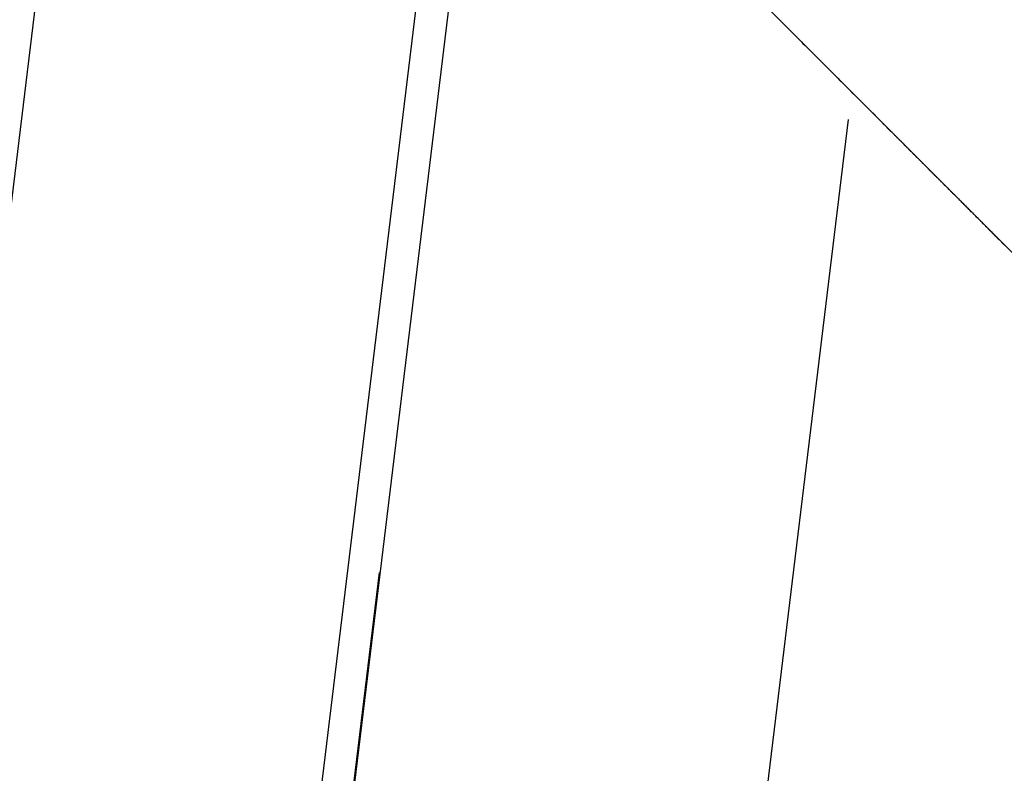
# Model space of a CAD drawing. Extents: x -54 to 54, y -63 to 63.
# Drawn here: x -34 to -32, y -27 to -26 of the extents above; entities that cross this region are included whole.
import ezdxf

# ---------------------------------------------------------------- set-up
doc = ezdxf.new("R2010")
doc.units = 0
doc.layers.get('0').update_dxf_attribs({"linetype": 'CONTINUOUS'})

msp = doc.modelspace()

# ---------------------------------------------------------------- linework, layer by layer
at = {"color": 0}
for points in [[(-34.7485, -23.6093), (-27.4407, -30.9171)], [(-34.7485, -23.6093), (-27.4407, -30.9171)], [(-34.7485, -23.6093), (-27.4407, -30.9171)], [(-34.7485, -23.6093), (-27.4407, -30.9171)], [(-34.7485, -23.6093), (-27.4407, -30.9171)], [(-34.7485, -23.6093), (-27.4407, -30.9171)], [(-34.7485, -23.6093), (-27.4407, -30.9171)], [(-34.7485, -23.6093), (-27.4407, -30.9171)], [(-34.7485, -23.6093), (-27.4407, -30.9171)], [(-34.7485, -23.6093), (-27.4407, -30.9171)], [(-34.7485, -23.6093), (-27.4407, -30.9171)], [(-34.7485, -23.6093), (-27.4407, -30.9171)], [(-34.7485, -23.6093), (-27.4407, -30.9171)], [(-34.7485, -23.6093), (-27.4407, -30.9171)], [(-34.7485, -23.6093), (-27.4407, -30.9171)], [(-34.7485, -23.6093), (-27.4407, -30.9171)], [(-34.7485, -23.6093), (-27.4407, -30.9171)], [(-34.7485, -23.6093), (-27.4407, -30.9171)], [(-34.7485, -23.6093), (-27.4407, -30.9171)], [(-34.7485, -23.6093), (-27.4407, -30.9171)], [(-34.7485, -23.6093), (-27.4407, -30.9171)], [(-34.8735, -36.9877), (-33.4109, -24.9471)], [(-34.8735, -36.9877), (-33.4109, -24.9471)], [(-34.8735, -36.9877), (-33.4109, -24.9471)], [(-34.8735, -36.9877), (-33.4109, -24.9471)], [(-34.8735, -36.9877), (-33.4109, -24.9471)], [(-34.8735, -36.9877), (-33.4109, -24.9471)], [(-34.8735, -36.9877), (-33.4109, -24.9471)], [(-34.8735, -36.9877), (-33.4109, -24.9471)], [(-34.8735, -36.9877), (-33.4109, -24.9471)], [(-34.8735, -36.9877), (-33.4109, -24.9471)], [(-34.8735, -36.9877), (-33.4109, -24.9471)], [(-34.8735, -36.9877), (-33.4109, -24.9471)], [(-34.8735, -36.9877), (-33.4109, -24.9471)], [(-34.8735, -36.9877), (-33.4109, -24.9471)], [(-34.8735, -36.9877), (-33.4109, -24.9471)], [(-34.8735, -36.9877), (-33.4109, -24.9471)], [(-34.8735, -36.9877), (-33.4109, -24.9471)], [(-34.8735, -36.9877), (-33.4109, -24.9471)], [(-34.8735, -36.9877), (-33.4109, -24.9471)], [(-34.8735, -36.9877), (-33.4109, -24.9471)], [(-34.8735, -36.9877), (-33.4109, -24.9471)], [(-34.5049, -37.9813), (-32.9746, -25.3834)], [(-34.5049, -37.9813), (-32.9746, -25.3834)], [(-34.5049, -37.9813), (-32.9746, -25.3834)], [(-34.5049, -37.9813), (-32.9746, -25.3834)], [(-34.5049, -37.9813), (-32.9746, -25.3834)], [(-34.5049, -37.9813), (-32.9746, -25.3834)], [(-34.5049, -37.9813), (-32.9746, -25.3834)], [(-34.5049, -37.9813), (-32.9746, -25.3834)], [(-34.5049, -37.9813), (-32.9746, -25.3834)], [(-34.5049, -37.9813), (-32.9746, -25.3834)], [(-34.5049, -37.9813), (-32.9746, -25.3834)], [(-34.5049, -37.9813), (-32.9746, -25.3834)], [(-34.5049, -37.9813), (-32.9746, -25.3834)], [(-34.5049, -37.9813), (-32.9746, -25.3834)], [(-34.5049, -37.9813), (-32.9746, -25.3834)], [(-34.5049, -37.9813), (-32.9746, -25.3834)], [(-34.5049, -37.9813), (-32.9746, -25.3834)], [(-34.5049, -37.9813), (-32.9746, -25.3834)], [(-34.5049, -37.9813), (-32.9746, -25.3834)], [(-34.5049, -37.9813), (-32.9746, -25.3834)], [(-34.5049, -37.9813), (-32.9746, -25.3834)], [(-34.4569, -37.9333), (-32.9369, -25.42)], [(-34.4569, -37.9333), (-32.9369, -25.42)], [(-34.4569, -37.9333), (-32.9369, -25.42)], [(-34.4569, -37.9333), (-32.9369, -25.42)], [(-34.4569, -37.9333), (-32.9369, -25.42)], [(-34.4569, -37.9333), (-32.9369, -25.42)], [(-34.4569, -37.9333), (-32.9369, -25.42)], [(-34.4569, -37.9333), (-32.9369, -25.42)], [(-34.4569, -37.9333), (-32.9369, -25.42)], [(-34.4569, -37.9333), (-32.9369, -25.42)], [(-34.4569, -37.9333), (-32.9369, -25.42)], [(-34.4569, -37.9333), (-32.9369, -25.42)], [(-34.4569, -37.9333), (-32.9369, -25.42)], [(-34.4569, -37.9333), (-32.9369, -25.42)], [(-34.4569, -37.9333), (-32.9369, -25.42)], [(-34.4569, -37.9333), (-32.9369, -25.42)], [(-34.4569, -37.9333), (-32.9369, -25.42)], [(-34.4569, -37.9333), (-32.9369, -25.42)], [(-34.4569, -37.9333), (-32.9369, -25.42)], [(-34.4569, -37.9333), (-32.9369, -25.42)], [(-34.4569, -37.9333), (-32.9369, -25.42)], [(-32.5567, -25.801), (-32.5555, -25.8025), (-32.5555, -25.8025), (-32.5534, -25.8043), (-32.5516, -25.8061), (-32.5498, -25.8079), (-32.548, -25.8097), (-32.5462, -25.8115), (-32.5444, -25.8133), (-32.5426, -25.8151), (-32.5408, -25.8171), (-32.5388, -25.8189), (-32.537, -25.8207), (-32.5352, -25.8225), (-32.5334, -25.8243), (-32.5316, -25.8261), (-32.5298, -25.8279), (-32.528, -25.8297), (-32.5262, -25.8318), (-32.5262, -25.8318), (-32.5232, -25.8345), (-32.5202, -25.8375), (-32.5172, -25.8405), (-32.5142, -25.8435), (-32.5112, -25.8465), (-32.5082, -25.8495), (-32.5052, -25.8525), (-32.5023, -25.8555), (-32.4993, -25.8583), (-32.4963, -25.8613), (-32.4933, -25.8643), (-32.4903, -25.8673), (-32.4873, -25.8703), (-32.4843, -25.8733), (-32.4813, -25.8763), (-32.4786, -25.8793), (-32.4786, -25.8793), (-32.4744, -25.8832), (-32.4705, -25.8871), (-32.4665, -25.891), (-32.4626, -25.8952), (-32.4584, -25.8991), (-32.4545, -25.903), (-32.4506, -25.9069), (-32.4467, -25.9111), (-32.4425, -25.915), (-32.4386, -25.9189), (-32.4347, -25.9228), (-32.4308, -25.927), (-32.4266, -25.9309), (-32.4227, -25.935), (-32.4188, -25.9389), (-32.4149, -25.9431)], [(-33.8519, -37.3283), (-32.4673, -25.9294)], [(-33.8519, -37.3283), (-32.4673, -25.9294)], [(-33.8519, -37.3283), (-32.4673, -25.9294)], [(-33.8519, -37.3283), (-32.4673, -25.9294)], [(-33.8519, -37.3283), (-32.4673, -25.9294)], [(-33.8519, -37.3283), (-32.4673, -25.9294)], [(-33.8519, -37.3283), (-32.4673, -25.9294)], [(-33.8519, -37.3283), (-32.4673, -25.9294)], [(-33.8519, -37.3283), (-32.4673, -25.9294)], [(-33.8519, -37.3283), (-32.4673, -25.9294)], [(-33.8519, -37.3283), (-32.4673, -25.9294)], [(-33.8519, -37.3283), (-32.4673, -25.9294)], [(-33.8519, -37.3283), (-32.4673, -25.9294)], [(-33.8519, -37.3283), (-32.4673, -25.9294)], [(-33.8519, -37.3283), (-32.4673, -25.9294)], [(-33.8519, -37.3283), (-32.4673, -25.9294)], [(-33.8519, -37.3283), (-32.4673, -25.9294)], [(-33.8519, -37.3283), (-32.4673, -25.9294)], [(-33.8519, -37.3283), (-32.4673, -25.9294)], [(-33.8519, -37.3283), (-32.4673, -25.9294)], [(-33.8519, -37.3283), (-32.4673, -25.9294)], [(-32.4673, -25.9294), (-32.4673, -25.9294)], [(-32.4232, -25.9348), (-32.4188, -25.9392), (-32.4188, -25.9392), (-32.4184, -25.9395), (-32.4181, -25.9398), (-32.4178, -25.9401), (-32.4175, -25.9404), (-32.4172, -25.9407), (-32.4169, -25.941), (-32.4166, -25.9413), (-32.4163, -25.9416), (-32.416, -25.9419), (-32.4157, -25.9422), (-32.4154, -25.9425), (-32.4151, -25.9428), (-32.4148, -25.9431), (-32.4145, -25.9434), (-32.4142, -25.9437), (-32.4139, -25.9441), (-32.4139, -25.9441), (-32.4133, -25.9444), (-32.413, -25.9447), (-32.4127, -25.945), (-32.4124, -25.9453), (-32.412, -25.9456), (-32.4117, -25.9459), (-32.4114, -25.9462), (-32.4111, -25.9468), (-32.4105, -25.9471), (-32.4102, -25.9474), (-32.4099, -25.9477), (-32.4096, -25.9481), (-32.4093, -25.9484), (-32.409, -25.9487), (-32.4087, -25.949), (-32.4084, -25.9496), (-32.4084, -25.9496), (-32.4078, -25.9499), (-32.4075, -25.9502), (-32.4072, -25.9505), (-32.4069, -25.9511), (-32.4063, -25.9514), (-32.406, -25.9517), (-32.4057, -25.952), (-32.4054, -25.9526), (-32.4048, -25.9529), (-32.4045, -25.9532), (-32.4042, -25.9535), (-32.4039, -25.9541), (-32.4033, -25.9544), (-32.403, -25.9547), (-32.4027, -25.955), (-32.4024, -25.9556), (-32.4024, -25.9556), (-32.4018, -25.9559), (-32.4015, -25.9562), (-32.4009, -25.9565), (-32.4006, -25.9571), (-32.4, -25.9574), (-32.3997, -25.9579), (-32.3994, -25.9582), (-32.3991, -25.9588), (-32.3985, -25.9591), (-32.3982, -25.9594), (-32.3977, -25.9597), (-32.3974, -25.9603), (-32.3968, -25.9606), (-32.3965, -25.9612), (-32.3962, -25.9615), (-32.3959, -25.9621), (-32.3959, -25.9621), (-32.3953, -25.9624), (-32.395, -25.963), (-32.3944, -25.9633), (-32.3941, -25.9639), (-32.3935, -25.9642), (-32.3932, -25.9648), (-32.3926, -25.9651), (-32.3923, -25.9657), (-32.3917, -25.966), (-32.3914, -25.9666), (-32.3908, -25.9669), (-32.3905, -25.9675), (-32.3899, -25.9678), (-32.3896, -25.9684), (-32.3891, -25.9687), (-32.3888, -25.9693), (-32.3888, -25.9693), (-32.3882, -25.9696), (-32.3876, -25.9702), (-32.387, -25.9705), (-32.3867, -25.9711), (-32.3861, -25.9714), (-32.3858, -25.972), (-32.3852, -25.9725), (-32.3849, -25.9731), (-32.3843, -25.9734), (-32.3838, -25.974), (-32.3832, -25.9743), (-32.3829, -25.9749), (-32.3823, -25.9752), (-32.382, -25.9758), (-32.3814, -25.9764), (-32.3811, -25.977), (-32.3811, -25.977), (-32.3805, -25.9773), (-32.3799, -25.9779), (-32.3793, -25.9783), (-32.379, -25.9789), (-32.3784, -25.9792), (-32.3778, -25.9798), (-32.3772, -25.9804), (-32.3769, -25.981), (-32.3763, -25.9813), (-32.3757, -25.9819), (-32.3751, -25.9825), (-32.3748, -25.9831), (-32.3742, -25.9834), (-32.3737, -25.984), (-32.3731, -25.9846), (-32.3728, -25.9852), (-32.3728, -25.9852), (-32.3722, -25.9855), (-32.3716, -25.9861), (-32.371, -25.9867), (-32.3704, -25.9873), (-32.3698, -25.9878), (-32.3692, -25.9884), (-32.3686, -25.989), (-32.3683, -25.9896), (-32.3677, -25.9899), (-32.3671, -25.9905), (-32.3665, -25.9911), (-32.3661, -25.9917), (-32.3655, -25.9923), (-32.3649, -25.9929), (-32.3643, -25.9935), (-32.364, -25.9941), (-32.364, -25.9941), (-32.3634, -25.9945), (-32.3628, -25.9951), (-32.3622, -25.9957), (-32.3616, -25.9963), (-32.361, -25.9969), (-32.3604, -25.9975), (-32.3598, -25.9981), (-32.3592, -25.9987), (-32.3586, -25.9993), (-32.358, -25.9999), (-32.3574, -26.0005), (-32.3568, -26.0011), (-32.3562, -26.0017), (-32.3556, -26.0023), (-32.355, -26.0029), (-32.3545, -26.0035), (-32.3545, -26.0035), (-32.3536, -26.0041), (-32.353, -26.0047), (-32.3524, -26.0053), (-32.3518, -26.0059), (-32.3512, -26.0065), (-32.3506, -26.0071), (-32.35, -26.0077), (-32.3494, -26.0085), (-32.3486, -26.0091), (-32.348, -26.0097), (-32.3474, -26.0103), (-32.3468, -26.0109), (-32.3462, -26.0115), (-32.3456, -26.0121), (-32.345, -26.0127), (-32.3444, -26.0136), (-32.3444, -26.0136), (-32.3435, -26.0142), (-32.3429, -26.0148), (-32.3423, -26.0154), (-32.3417, -26.0162), (-32.3408, -26.0168), (-32.3402, -26.0174), (-32.3396, -26.018), (-32.339, -26.0189), (-32.3381, -26.0195), (-32.3375, -26.0201), (-32.3369, -26.0207), (-32.3363, -26.0216), (-32.3355, -26.0222), (-32.3349, -26.0228), (-32.3343, -26.0234), (-32.3337, -26.0243), (-32.3337, -26.0243), (-32.3328, -26.0249), (-32.3322, -26.0255), (-32.3313, -26.0261), (-32.3307, -26.027), (-32.3298, -26.0276), (-32.3292, -26.0284), (-32.3286, -26.029), (-32.328, -26.0299), (-32.3271, -26.0305), (-32.3265, -26.0311), (-32.3257, -26.0317), (-32.3251, -26.0326), (-32.3242, -26.0332), (-32.3236, -26.0341), (-32.323, -26.0347), (-32.3224, -26.0356), (-32.3224, -26.0356), (-32.3215, -26.0362), (-32.3209, -26.0371), (-32.32, -26.0377), (-32.3194, -26.0386), (-32.3185, -26.0392), (-32.3179, -26.0401), (-32.317, -26.0407), (-32.3164, -26.0416), (-32.3155, -26.0422), (-32.3149, -26.0431), (-32.314, -26.0437), (-32.3134, -26.0446), (-32.3125, -26.0452), (-32.3119, -26.0461), (-32.3111, -26.0467), (-32.3105, -26.0476), (-32.3105, -26.0476), (-32.3096, -26.0482), (-32.3087, -26.0491), (-32.3078, -26.0497), (-32.3072, -26.0506), (-32.3063, -26.0512), (-32.3056, -26.0521), (-32.3047, -26.053), (-32.3041, -26.0539), (-32.3032, -26.0545), (-32.3023, -26.0554), (-32.3014, -26.056), (-32.3008, -26.0569), (-32.2999, -26.0575), (-32.2993, -26.0584), (-32.2984, -26.0593), (-32.2978, -26.0602), (-32.2978, -26.0602), (-32.2969, -26.0608), (-32.296, -26.0617), (-32.2951, -26.0626), (-32.2945, -26.0635), (-32.2936, -26.0641), (-32.2927, -26.065), (-32.2918, -26.0659), (-32.2912, -26.0668), (-32.2903, -26.0674), (-32.2894, -26.0683), (-32.2885, -26.0692), (-32.2879, -26.0701), (-32.287, -26.0708), (-32.2861, -26.0717), (-32.2852, -26.0726), (-32.2846, -26.0735), (-32.2846, -26.0735), (-32.2837, -26.0741), (-32.2828, -26.075), (-32.2819, -26.0759), (-32.281, -26.0768), (-32.2801, -26.0777), (-32.2792, -26.0786), (-32.2783, -26.0795), (-32.2776, -26.0804), (-32.2767, -26.0811), (-32.2758, -26.082), (-32.2749, -26.0829), (-32.274, -26.0838), (-32.2731, -26.0847), (-32.2722, -26.0856), (-32.2713, -26.0865), (-32.2707, -26.0874), (-32.2707, -26.0874), (-32.2696, -26.0883), (-32.2687, -26.0892), (-32.2678, -26.0901), (-32.2669, -26.091)], [(-33.0709, -26.5116), (-34.4585, -37.9349)], [(-33.0709, -26.5116), (-34.4585, -37.9349)], [(-33.0709, -26.5116), (-34.4585, -37.9349)], [(-33.0709, -26.5116), (-34.4585, -37.9349)], [(-33.0709, -26.5116), (-34.4585, -37.9349)], [(-33.0709, -26.5116), (-34.4585, -37.9349)], [(-33.0709, -26.5116), (-34.4585, -37.9349)], [(-33.0709, -26.5116), (-34.4585, -37.9349)], [(-33.0709, -26.5116), (-34.4585, -37.9349)], [(-33.0709, -26.5116), (-34.4585, -37.9349)], [(-33.0709, -26.5116), (-34.4585, -37.9349)], [(-33.0709, -26.5116), (-34.4585, -37.9349)], [(-33.0709, -26.5116), (-34.4585, -37.9349)], [(-33.0709, -26.5116), (-34.4585, -37.9349)], [(-33.0709, -26.5116), (-34.4585, -37.9349)], [(-33.0709, -26.5116), (-34.4585, -37.9349)], [(-33.0709, -26.5116), (-34.4585, -37.9349)], [(-33.0709, -26.5116), (-34.4585, -37.9349)], [(-33.0709, -26.5116), (-34.4585, -37.9349)], [(-33.0709, -26.5116), (-34.4585, -37.9349)], [(-33.0709, -26.5116), (-34.4585, -37.9349)], [(-33.0709, -26.5116), (-33.0709, -26.5116)]]:
    msp.add_lwpolyline(points, dxfattribs=at)

doc.saveas('drawing.dxf')
